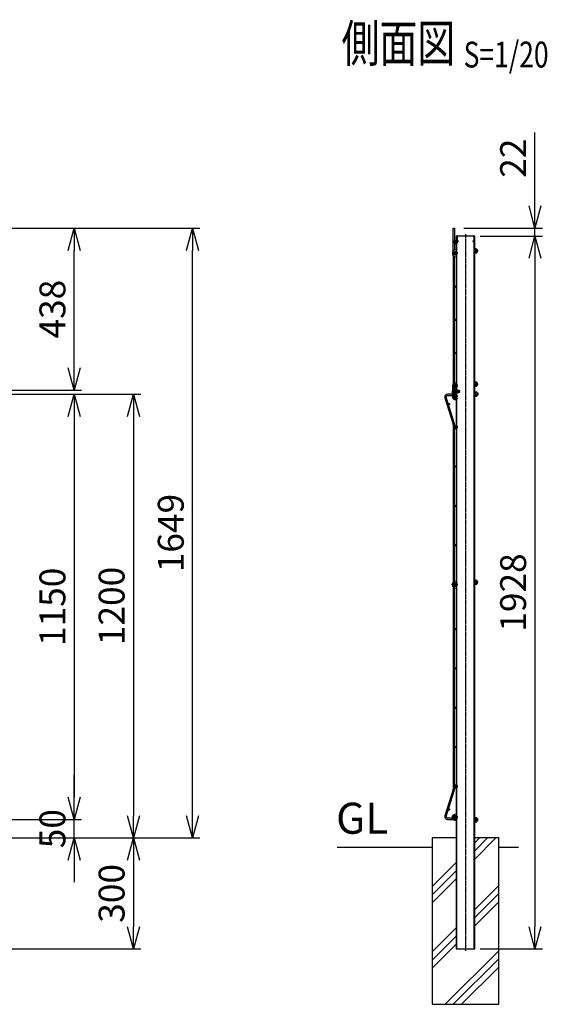
# Model space of a CAD drawing. Units: millimetres. Extents: x 165 to 4324, y 206 to 4920.
# Drawn here: x 2897 to 4324, y 2143 to 4806 of the extents above; entities that cross this region are included whole.
import ezdxf
from ezdxf.enums import TextEntityAlignment as Align

# ---------------------------------------------------------------- set-up
doc = ezdxf.new("R2010")
doc.units = ezdxf.units.MM
doc.header["$LTSCALE"] = 0.2
for name, pattern in [('CENTER2', [28.575, 19.05, -3.175, 3.175, -3.175]), ('DASHED2', [9.525, 6.35, -3.175]), ('PHANTOM', [63.5, 31.75, -6.35, 6.35, -6.35, 6.35, -6.35])]:
    doc.linetypes.add(name, pattern=pattern)
for name, color, linetype in [('CENTER', 6, 'CENTER2'), ('DASH', 30, 'DASHED2'), ('L', 7, 'Continuous'), ('M', 82, 'Continuous'), ('PHANTOM', 52, 'PHANTOM'), ('TEXT', 150, 'Continuous'), ('TEXT_20', 150, 'Continuous')]:
    doc.layers.add(name, color=color, linetype=linetype)
doc.styles.add('NCE', font='romans.shx', dxfattribs={"width": 0.8, "bigfont": 'extfont.shx'})
doc.styles.get("Standard").update_dxf_attribs({"font": 'romans.shx', "width": 0.8, "bigfont": 'extfont.shx'})
doc.dimstyles.new('NCE_20', dxfattribs={"dimscale": 20, "dimtxt": 3.5, "dimasz": 3, "dimexe": 1, "dimexo": 1, "dimgap": 1.2, "dimtad": 1, "dimdec": 1, "dimdsep": 46, "dimtxsty": 'NCE', "dimblk": 'OPEN30', "dimcen": 0, "dimclrd": 7, "dimclre": 7, "dimclrt": 256, "dimaunit": 1, "dimadec": 1, "dimazin": 0, "dimtfac": 1, "dimtdec": 1, "dimtmove": 0, "dimatfit": 3, "dimldrblk": 'OPEN30', "dimfxl": 1, "dimtolj": 1, "dimtzin": 0, "dimarcsym": 0})

# ---------------------------------------------------------------- blocks, each defined once
blk = doc.blocks.new('_OPEN30')
at = {"color": 0, "linetype": 'ByBlock'}
for p, q in [((-1, 0.268), (0, 0)), ((0, 0), (-1, -0.268)), ((0, 0), (-1, 0))]:
    blk.add_line(p, q, dxfattribs=at)
blk = doc.blocks.new('*D30')
at = {"layer": 'TEXT', "color": 7, "lineweight": -2}
for p, q in [((2764, 3793), (3224.5, 3793)), ((3204.5, 3733), (3204.5, 2653)), ((2576.9, 2593), (3224.5, 2593))]:
    blk.add_line(p, q, dxfattribs=at)
at = {"layer": 'TEXT', "color": 7, "lineweight": -2, "xscale": 60, "yscale": 60, "zscale": 60}
for p, rotation in [((3204.5, 3793), 90), ((3204.5, 2593), 270)]:
    blk.add_blockref('_OPEN30', p, dxfattribs=dict(at, rotation=rotation))
at = {"layer": 'TEXT', "insert": (3145.5, 3220.4), "char_height": 70, "attachment_point": 5, "rotation": 90, "style": 'NCE'}
blk.add_mtext('\\A1;1200', dxfattribs=at)
blk = doc.blocks.new('*D31')
at = {"layer": 'TEXT', "color": 7, "lineweight": -2}
for p, q in [((2576.9, 2593), (3224.5, 2593)), ((3204.5, 2533), (3204.5, 2353)), ((2491.4, 2293), (3224.5, 2293))]:
    blk.add_line(p, q, dxfattribs=at)
at = {"layer": 'TEXT', "color": 7, "lineweight": -2, "xscale": 60, "yscale": 60, "zscale": 60}
for p, rotation in [((3204.5, 2593), 90), ((3204.5, 2293), 270)]:
    blk.add_blockref('_OPEN30', p, dxfattribs=dict(at, rotation=rotation))
at = {"layer": 'TEXT', "insert": (3145.5, 2443), "char_height": 70, "attachment_point": 5, "rotation": 90, "style": 'NCE'}
blk.add_mtext('\\A1;300', dxfattribs=at)
blk = doc.blocks.new('Title & Scale')
at = {"layer": 'TEXT', "width": 0.75}
blk.add_attdef('図面名', text='', height=5, dxfattribs=at).set_placement((0, 0), align=Align.BOTTOM_RIGHT)
blk.add_attdef('縮尺', text='', height=3.5, dxfattribs=at).set_placement((0, -0.3), align=Align.BOTTOM_LEFT)
blk = doc.blocks.new('*D33')
at = {"layer": 'TEXT', "color": 7, "lineweight": -2}
for p, q in [((2764, 3793), (3064.5, 3793)), ((3044.5, 3733), (3044.5, 2703)), ((2764, 2643), (3064.5, 2643))]:
    blk.add_line(p, q, dxfattribs=at)
at = {"layer": 'TEXT', "color": 7, "lineweight": -2, "xscale": 60, "yscale": 60, "zscale": 60}
for p, rotation in [((3044.5, 3793), 90), ((3044.5, 2643), 270)]:
    blk.add_blockref('_OPEN30', p, dxfattribs=dict(at, rotation=rotation))
at = {"layer": 'TEXT', "insert": (2985.5, 3218), "char_height": 70, "attachment_point": 5, "rotation": 90, "style": 'NCE'}
blk.add_mtext('\\A1;1150', dxfattribs=at)
blk = doc.blocks.new('*D35')
at = {"layer": 'TEXT', "color": 7, "lineweight": -2}
for p, q in [((4142.3, 4220.7), (4310.2, 4220.7)), ((4290.2, 4160.7), (4290.2, 2353)), ((4142.3, 2293), (4310.2, 2293))]:
    blk.add_line(p, q, dxfattribs=at)
at = {"layer": 'TEXT', "color": 7, "lineweight": -2, "xscale": 60, "yscale": 60, "zscale": 60}
for p, rotation in [((4290.2, 4220.7), 90), ((4290.2, 2293), 270)]:
    blk.add_blockref('_OPEN30', p, dxfattribs=dict(at, rotation=rotation))
at = {"layer": 'TEXT', "insert": (4231.2, 3256.8), "char_height": 70, "attachment_point": 5, "rotation": 90, "style": 'NCE'}
blk.add_mtext('\\A1;1928', dxfattribs=at)
blk = doc.blocks.new('*D22')
at = {"layer": 'TEXT', "color": 7, "lineweight": -2}
for p, q in [((2765.8, 4242.2), (3064.5, 4242.2)), ((3044.5, 3864.2), (3044.5, 4182.2)), ((2765.8, 3804.2), (3064.5, 3804.2))]:
    blk.add_line(p, q, dxfattribs=at)
at = {"layer": 'TEXT', "color": 7, "lineweight": -2, "xscale": 60, "yscale": 60, "zscale": 60}
for p, rotation in [((3044.5, 4242.2), 90), ((3044.5, 3804.2), 270)]:
    blk.add_blockref('_OPEN30', p, dxfattribs=dict(at, rotation=rotation))
at = {"layer": 'TEXT', "insert": (2985.5, 4023.2), "char_height": 70, "attachment_point": 5, "rotation": 90, "style": 'NCE'}
blk.add_mtext('\\A1;438', dxfattribs=at)
blk = doc.blocks.new('*D23')
at = {"layer": 'TEXT', "color": 7, "lineweight": -2}
for p, q in [((4290.2, 4302.2), (4290.2, 4500.8)), ((4097.8, 4242.2), (4310.2, 4242.2)), ((4290.2, 4220.7), (4290.2, 4242.2)), ((4142.3, 4220.7), (4310.2, 4220.7)), ((4290.2, 4160.7), (4290.2, 4100.7))]:
    blk.add_line(p, q, dxfattribs=at)
at = {"layer": 'TEXT', "color": 7, "lineweight": -2, "xscale": 60, "yscale": 60, "zscale": 60}
for p, rotation in [((4290.2, 4242.2), 270), ((4290.2, 4220.7), 90)]:
    blk.add_blockref('_OPEN30', p, dxfattribs=dict(at, rotation=rotation))
at = {"layer": 'TEXT', "insert": (4231.2, 4431.5), "char_height": 70, "attachment_point": 5, "rotation": 90, "style": 'NCE'}
blk.add_mtext('\\A1;22', dxfattribs=at)
blk = doc.blocks.new('ナット')
at = {"layer": 'M'}
for p, q in [((-0.8, 7), (0, 7)), ((-0.8, 7), (-0.8, -7)), ((0, 7), (0, -7)), ((4.6, 2.8), (0.2, 2.8)), ((0.4, 5.5), (4.6, 5.5)), ((5.2, -4.3), (5.2, 4.3)), ((5.2, 3), (7.1, 3)), ((-0.8, -7), (0, -7)), ((4.6, -2.8), (0.2, -2.8)), ((0.4, -5.5), (4.6, -5.5)), ((5.2, -3), (7.1, -3))]:
    blk.add_line(p, q, dxfattribs=at)
for centre, radius, start, end in [((-6.8, 4.5), 7.26, 346.3756, 20.3771), ((-7.1, 0), 7.89, 339.5141, 20.4859), ((3.3, 4.1), 1.88, 312.6599, 47.3401), ((-1.5, 0), 6.65, 335.4695, 24.5305), ((-0.4, 0), 8.15, 338.3909, 21.6091), ((-6.8, -4.5), 7.26, 339.6229, 13.6244), ((3.3, -4.1), 1.88, 312.6599, 47.3401)]:
    blk.add_arc(centre, radius, start, end, dxfattribs=at)
blk = doc.blocks.new('ステラP忍パネル留金具下側面')
at = {"layer": 'CENTER'}
for p, q in [((-6, 0), (17, 0)), ((-6, 0), (17, 0)), ((-2, 0), (3.5, 0)), ((-2, 0), (3.5, 0)), ((-1.9, 0), (3.6, 0)), ((4.5, 0), (10, 0)), ((4.5, 0), (10, 0)), ((4.5, 0), (10, 0))]:
    blk.add_line(p, q, dxfattribs=at)
at = {"layer": 'M'}
for p, q in [((-3.6, 2.9), (-1.3, 2.9)), ((-1.3, -13), (-1.3, 13)), ((-0.3, 14), (-0.1, 14)), ((-0.1, -16.9), (-0.1, 16.9)), ((1.5, 16.9), (1.5, -16.9)), ((6.5, 3), (1.5, 3)), ((6.5, 2.5), (1.5, 2.5)), ((3, 20), (8.9, 20)), ((3, 19.9), (3, 19.9)), ((8.9, 18.4), (3, 18.4)), ((8.1, 17.5), (6.5, 17.5)), ((6.5, 17.5), (6.5, -17.5)), ((6.5, 3), (6.5, -3)), ((8.1, -17.5), (8.1, 17.5)), ((8.5, 4.1), (9.2, 4.1)), ((8.9, 20), (8.9, 18.4)), ((9.2, 4.1), (11, 4.1)), ((11, -4.1), (11, 4.1)), ((11, 3), (13.9, 3)), ((11, 2.5), (13.9, 2.5)), ((13.9, 3), (13.9, -3)), ((13.9, 3), (14.9, 2)), ((14.9, 2), (14.9, -2)), ((14.9, 2), (14.9, -2)), ((-3.6, -2.9), (-1.3, -2.9)), ((-0.3, -14), (-0.1, -14)), ((6.5, -2.5), (1.5, -2.5)), ((6.5, -3), (1.5, -3)), ((3, -18.4), (8.9, -18.4)), ((8.9, -20), (3, -20)), ((6.5, -17.5), (8.1, -17.5)), ((9.2, -4.1), (8.5, -4.1)), ((8.9, -18.4), (8.9, -20)), ((11, -4.1), (9.2, -4.1)), ((11, -2.5), (13.9, -2.5)), ((11, -3), (13.9, -3)), ((13.9, -3), (14.9, -2))]:
    blk.add_line(p, q, dxfattribs=at)
blk.add_lwpolyline([(-1.3, 5.8), (-3.6, 5.8), (-4.1, 4.9), (-4.1, -4.9), (-3.6, -5.7), (-1.3, -5.7)], dxfattribs=at)
for centre, radius, start, end in [((5.5, 0), 9.51, 162.412, 197.588), ((-0.3, 13), 1, 90, 180), ((3, 16.9), 3.1, 90, 180), ((3, 16.9), 1.5, 90, 180), ((8.5, 4.5), 0.4, 180, 270), ((-0.3, -13), 1, 180, 270), ((3, -16.9), 3.1, 180, 270), ((3, -16.9), 1.5, 180, 270), ((8.5, -4.5), 0.4, 90, 180)]:
    blk.add_arc(centre, radius, start, end, dxfattribs=at)
blk.add_ellipse((5.5, 4.3), major_axis=(-9.51, 0), ratio=0.5, start_param=-0.306968, end_param=0.306968, dxfattribs=at)
at = {"layer": 'M', "extrusion": (0, 0, -1)}
blk.add_ellipse((5.5, -4.3), major_axis=(-9.51, 0), ratio=0.5, start_param=-0.306968, end_param=0.306968, dxfattribs=at)
at = {"layer": 'PHANTOM'}
for centre in [(4, 13.5), (4, 13.5), (4, -13.5)]:
    blk.add_circle(centre, 2.5, dxfattribs=at)
blk = doc.blocks.new('*D44')
at = {"layer": 'TEXT_20', "color": 7, "lineweight": -2}
for p, q in [((2765.8, 4242.2), (3384.5, 4242.2)), ((3364.5, 2653), (3364.5, 4182.2)), ((2576.9, 2593), (3384.5, 2593))]:
    blk.add_line(p, q, dxfattribs=at)
at = {"layer": 'TEXT_20', "color": 7, "lineweight": -2, "xscale": 60, "yscale": 60, "zscale": 60}
for p, rotation in [((3364.5, 4242.2), 90), ((3364.5, 2593), 270)]:
    blk.add_blockref('_OPEN30', p, dxfattribs=dict(at, rotation=rotation))
at = {"layer": 'TEXT_20', "insert": (3305.5, 3417.6), "char_height": 70, "attachment_point": 5, "rotation": 90, "style": 'NCE'}
blk.add_mtext('\\A1;1649', dxfattribs=at)
blk = doc.blocks.new('*D45')
at = {"layer": 'TEXT', "color": 7, "lineweight": -2}
for p, q in [((3044.5, 2703), (3044.5, 2763)), ((2764, 2643), (3064.5, 2643)), ((3044.5, 2593), (3044.5, 2643)), ((2566.9, 2593), (3064.5, 2593)), ((3044.5, 2533), (3044.5, 2473))]:
    blk.add_line(p, q, dxfattribs=at)
at = {"layer": 'TEXT', "color": 7, "lineweight": -2, "xscale": 60, "yscale": 60, "zscale": 60}
for p, rotation in [((3044.5, 2643), 270), ((3044.5, 2593), 90)]:
    blk.add_blockref('_OPEN30', p, dxfattribs=dict(at, rotation=rotation))
at = {"layer": 'TEXT', "insert": (2985.5, 2618), "char_height": 70, "attachment_point": 5, "rotation": 90, "style": 'NCE'}
blk.add_mtext('\\A1;50', dxfattribs=at)

msp = doc.modelspace()

# ---------------------------------------------------------------- hatches: boundary and pattern name
at = {"layer": 'DASH'}
h = msp.add_hatch(dxfattribs=at)
h.set_pattern_fill('ANSI31', color=256, scale=0.1, style=0)
h.set_pattern_definition([(225, (23096.9058, 63006.21365), (-0.224506403, 0.224506403), [])])
h.paths.add_polyline_path([(4077.337, 2603.015), (4077.337, 2605.515), (4078.937, 2605.515), (4078.937, 2603.015)])
h.paths.add_polyline_path([(4077.337, 2600.515), (4077.337, 2603.015), (4078.937, 2603.015), (4078.937, 2600.515)])
h = msp.add_hatch(dxfattribs=at)
h.set_pattern_fill('ANSI31', color=256, scale=0.1, style=0)
h.set_pattern_definition([(315, (-14892.23088, 63006.21365), (0.224506403, 0.224506403), [])])
h.paths.add_polyline_path([(4127.337, 2603.015), (4127.337, 2605.515), (4125.737, 2605.515), (4125.737, 2603.015)])
h.paths.add_polyline_path([(4127.337, 2600.515), (4127.337, 2603.015), (4125.737, 2603.015), (4125.737, 2600.515)])

# ---------------------------------------------------------------- linework, layer by layer
at = {"layer": 'CENTER'}
msp.add_line((4102.337, 4225.665), (4102.337, 2288.015), dxfattribs=at)
at = {"layer": 'DASH'}
for p, q in [((4078.937, 2293.015), (4078.937, 4220.665)), ((4125.737, 2293.015), (4125.737, 4220.665)), ((4077.337, 2605.515), (4078.937, 2605.515)), ((4077.337, 2600.515), (4078.937, 2600.515)), ((4127.337, 2605.515), (4125.737, 2605.515)), ((4127.337, 2600.515), (4125.737, 2600.515))]:
    msp.add_line(p, q, dxfattribs=at)
for centre in [(4075.087, 4204.165), (4075.087, 4174.165), (4075.087, 3814.165), (4075.087, 3787.165), (4075.087, 3704.015), (4075.087, 3278.015), (4075.087, 2732.015), (4075.087, 2648.865)]:
    msp.add_circle(centre, 5, dxfattribs=at)
at = {"layer": 'L'}
for p, q in [((4127.337, 2535.937), (4184.415, 2593.015)), ((4127.337, 2558.034), (4162.318, 2593.015)), ((4127.337, 2580.131), (4140.221, 2593.015)), ((3755.784, 2568.015), (4012.337, 2568.015)), ((4192.337, 2568.015), (4245.484, 2568.015)), ((4012.337, 2461.531), (4077.337, 2526.531)), ((4012.337, 2439.434), (4077.337, 2504.434)), ((4012.337, 2417.337), (4077.337, 2482.337)), ((4127.337, 2399.754), (4192.337, 2464.754)), ((4127.337, 2377.657), (4192.337, 2442.657)), ((4127.337, 2355.56), (4192.337, 2420.56)), ((4127.337, 2355.56), (4192.337, 2420.56)), ((4012.337, 2284.754), (4077.337, 2349.754)), ((4012.337, 2262.657), (4077.337, 2327.657)), ((4012.337, 2240.56), (4077.337, 2305.56)), ((4047.375, 2143.015), (4192.337, 2287.977)), ((4069.472, 2143.015), (4192.337, 2265.88)), ((4091.569, 2143.015), (4192.337, 2243.783))]:
    msp.add_line(p, q, dxfattribs=at)
at = {"layer": 'M'}
for p, q in [((4077.337, 4220.665), (4077.337, 2293.015)), ((4127.337, 4220.665), (4077.337, 4220.665)), ((4079.091, 4211.295), (4081.437, 4205.665)), ((4079.937, 4219.665), (4079.937, 4212.065)), ((4080.014, 4211.68), (4082.36, 4206.049)), ((4080.937, 4221.665), (4123.737, 4221.665)), ((4124.66, 4211.68), (4122.314, 4206.049)), ((4125.584, 4211.295), (4123.237, 4205.665)), ((4124.737, 4219.665), (4124.737, 4212.065)), ((4127.337, 2293.015), (4127.337, 4220.665)), ((4082.36, 4206.049), (4081.437, 4205.665)), ((4122.314, 4206.049), (4123.237, 4205.665)), ((4046.669, 3783.358), (4069.071, 3712.266)), ((4072.505, 3713.348), (4049.945, 3784.943)), ((4077.337, 3793.015), (4053.437, 3793.015)), ((4053.437, 3789.415), (4077.337, 3789.415)), ((4077.337, 3789.415), (4077.337, 3793.015)), ((4069.237, 3711.184), (4069.237, 3164.994)), ((4072.837, 3164.994), (4072.837, 3711.184)), ((4081.337, 3278.015), (4064.936, 3278.015)), ((4069.237, 3164.994), (4069.237, 2724.845)), ((4072.837, 2724.845), (4072.837, 3164.994)), ((4069.071, 2723.763), (4046.669, 2652.671)), ((4049.945, 2651.086), (4072.505, 2722.681)), ((4077.337, 2646.615), (4053.437, 2646.615)), ((4053.437, 2643.015), (4077.337, 2643.015)), ((4077.337, 2643.015), (4077.337, 2646.615)), ((4077.337, 2593.015), (4012.337, 2593.015)), ((4012.337, 2593.015), (4012.337, 2143.015)), ((4192.337, 2593.015), (4127.337, 2593.015)), ((4192.337, 2143.015), (4192.337, 2593.015)), ((4077.337, 2293.015), (4127.337, 2293.015)), ((4012.337, 2143.015), (4192.337, 2143.015))]:
    msp.add_line(p, q, dxfattribs=at)
for points in [[(4069.237, 4180.476), (4069.237, 4242.165), (4072.837, 4242.165), (4072.837, 4182.996)], [(4069.237, 4167.853), (4069.237, 3820.476)], [(4072.837, 3822.996), (4072.837, 4165.333)], [(4069.237, 3807.853), (4069.237, 3804.165), (4072.837, 3804.165), (4072.837, 3805.333)]]:
    msp.add_lwpolyline(points, dxfattribs=at)
for points in [[(4077.337, 4183.665), (4076.337, 4183.665, 1), (4076.337, 4164.665), (4077.337, 4164.665)], [(4077.337, 4177.665), (4076.337, 4177.665, 1), (4076.337, 4170.665), (4077.337, 4170.665)], [(4077.337, 3823.665), (4076.337, 3823.665, 1), (4076.337, 3804.665), (4077.337, 3804.665)], [(4077.337, 3817.665), (4076.337, 3817.665, 1), (4076.337, 3810.665), (4077.337, 3810.665)], [(4077.337, 3796.665), (4076.337, 3796.665, 1), (4076.337, 3777.665), (4077.337, 3777.665)], [(4077.337, 3790.665), (4076.337, 3790.665, 1), (4076.337, 3783.665), (4077.337, 3783.665)], [(4077.337, 3287.515), (4076.337, 3287.515, 1), (4076.337, 3268.515), (4077.337, 3268.515)], [(4077.337, 3281.515), (4076.337, 3281.515, 1), (4076.337, 3274.515), (4077.337, 3274.515)], [(4077.337, 2639.365), (4076.337, 2639.365, -1), (4076.337, 2658.365), (4077.337, 2658.365)], [(4077.337, 2645.365), (4076.337, 2645.365, -1), (4076.337, 2652.365), (4077.337, 2652.365)]]:
    msp.add_lwpolyline(points, format="xyb", dxfattribs=at)
for centre, radius in [((4075.087, 4204.165), 2.25), ((4075.087, 4174.165), 2.25), ((4074.637, 4084.165), 1.8), ((4074.637, 3994.165), 1.8), ((4074.637, 3904.165), 1.8), ((4075.087, 3814.165), 2.25), ((4075.087, 3787.165), 2.25), ((4057.796, 3766.015), 1.8), ((4075.087, 3704.015), 2.25), ((4074.637, 3597.515), 1.8), ((4074.637, 3491.015), 1.8), ((4074.637, 3384.515), 1.8), ((4075.087, 3278.015), 2.25), ((4074.637, 3158.015), 1.8), ((4074.637, 3051.515), 1.8), ((4074.637, 2945.015), 1.8), ((4074.637, 2838.515), 1.8), ((4075.087, 2732.015), 2.25), ((4057.796, 2670.015), 1.8), ((4075.087, 2648.865), 2.25)]:
    msp.add_circle(centre, radius, dxfattribs=at)
for centre, radius, start, end in [((4080.937, 4219.665), 2, 90, 180), ((4080.937, 4212.065), 2, 180, 202.619865), ((4080.937, 4219.665), 1, 90, 180), ((4123.737, 4219.665), 2, 0, 90), ((4123.737, 4219.665), 1, 0, 90), ((4123.737, 4212.065), 2, 337.380135, 0), ((4053.437, 3785.815), 7.2, 90, 199.94713), ((4053.437, 3785.815), 3.6, 90, 194.014677), ((4065.637, 3711.184), 3.6, 0, 17.489938), ((4065.637, 3711.184), 7.2, 360, 17.489938), ((4065.637, 2724.845), 3.6, 342.510062, 360), ((4065.637, 2724.845), 7.2, 342.510062, 0), ((4053.437, 2650.215), 7.2, 160.05287, 270), ((4053.437, 2650.215), 3.6, 165.985323, 270)]:
    msp.add_arc(centre, radius, start, end, dxfattribs=at)

# ---------------------------------------------------------------- block references
at = {"layer": 'CENTER'}
msp.add_blockref('ステラP忍パネル留金具下側面', (4071.087, 3800.665), dxfattribs=at)
at = {"layer": 'M'}
for p in [(4128.124, 4180.665), (4128.124, 3820.665), (4128.124, 3284.515), (4128.137, 2642.365)]:
    msp.add_blockref('ナット', p, dxfattribs=at)
at = {"layer": 'M', "xscale": -1, "rotation": 180}
msp.add_blockref('ナット', (4128.137, 3793.665), dxfattribs=at)
at = {"layer": 'TEXT'}
ref = msp.add_blockref('Title & Scale', (4097.348, 4500.887), dxfattribs=dict(at, xscale=20, yscale=20, zscale=20))
ref.add_attrib('図面名', '%%U側面図 ', dxfattribs={"height": 100, "width": 0.75}).set_placement((4097.348, 4660.887), align=Align.BOTTOM_RIGHT)
ref.add_attrib('縮尺', '%%US=1/20', dxfattribs={"height": 70, "width": 0.75}).set_placement((4097.348, 4654.887), align=Align.BOTTOM_LEFT)

# ---------------------------------------------------------------- texts
at = {"layer": 'TEXT', "insert": (3823.01, 2578.015), "char_height": 84, "width": 104.72712, "attachment_point": 8, "style": 'NCE'}
msp.add_mtext('GL', dxfattribs=at)

# ---------------------------------------------------------------- dimensions: what is measured, and where the dimension line sits
at = {"layer": 'TEXT'}
dim = msp.add_linear_dim(base=(4290.207, 4242.165), p1=(4122.336, 4220.665), p2=(4077.85, 4242.165), angle=90, text='22', dimstyle='NCE_20', dxfattribs=at)
dim.commit()
dim.dimension.update_dxf_attribs({"geometry": '*D23', "text_midpoint": (4290.207, 4431.498), "dimtype": 160})
for base, p1, p2, angle, picture, middle in [((3044.504, 4242.165), (2745.814, 3804.165), (2745.814, 4242.165), 270, '*D22', (2985.504, 4023.165)), ((3044.504, 2643.015), (2744.014, 3793.015), (2744.014, 2643.015), 90, '*D33', (2985.504, 3218.015))]:
    dim = msp.add_linear_dim(base=base, p1=p1, p2=p2, angle=angle, dimstyle='NCE_20', dxfattribs=at)
    dim.commit()
    dim.dimension.update_dxf_attribs({"geometry": picture, "text_midpoint": middle})
dim = msp.add_linear_dim(base=(4290.207, 2293.015), p1=(4122.336, 4220.665), p2=(4122.336, 2293.015), angle=270, text='1928', dimstyle='NCE_20', dxfattribs=at)
dim.commit()
dim.dimension.update_dxf_attribs({"geometry": '*D35', "text_midpoint": (4231.207, 3256.84)})
for base, p1, p2, picture, middle in [((3204.504, 2593.015), (2744.014, 3793.015), (2556.914, 2593.015), '*D30', (3204.504, 3220.368)), ((3044.504, 2643.015), (2546.914, 2593.015), (2744.014, 2643.015), '*D45', (3044.504, 2618.015)), ((3204.504, 2293.015), (2556.914, 2593.015), (2471.414, 2293.015), '*D31', (3204.504, 2443.015))]:
    dim = msp.add_linear_dim(base=base, p1=p1, p2=p2, angle=90, dimstyle='NCE_20', dxfattribs=at)
    dim.commit()
    dim.dimension.update_dxf_attribs({"geometry": picture, "text_midpoint": middle, "dimtype": 160})
at = {"layer": 'TEXT_20'}
dim = msp.add_linear_dim(base=(3364.504, 4242.165), p1=(2556.914, 2593.015), p2=(2745.814, 4242.165), angle=90, dimstyle='NCE_20', override={"dimdec": 0}, dxfattribs=at)
dim.commit()
dim.dimension.update_dxf_attribs({"geometry": '*D44', "text_midpoint": (3305.504, 3417.59)})

doc.saveas('drawing.dxf')
